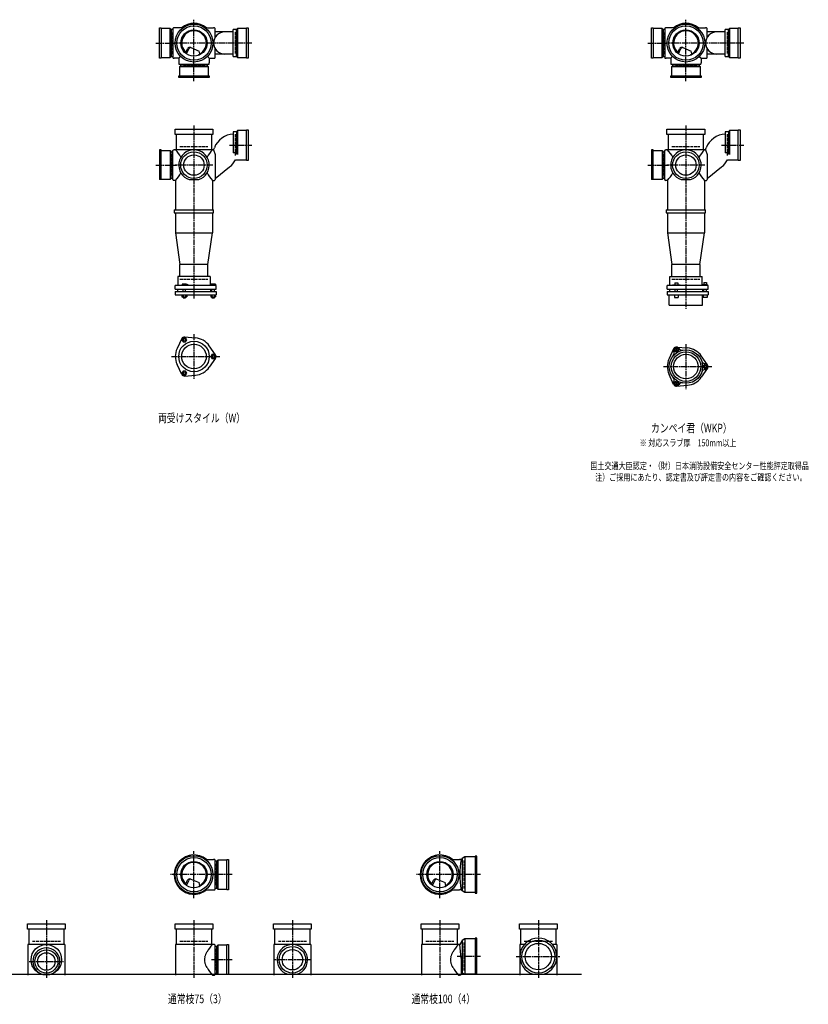
# Model space of a CAD drawing. Extents: x 0 to 12497, y -4640 to 772.
# Drawn here: x 3292 to 6497, y -4107 to -105 of the extents above; entities that cross this region are included whole.
import ezdxf

# ---------------------------------------------------------------- set-up
doc = ezdxf.new("R2010")
doc.units = 0
doc.header["$PDMODE"] = 35
doc.header["$PDSIZE"] = 2
doc.linetypes.add('ACAD_ISO02W100', pattern=[15, 12, -3])
doc.linetypes.add('ACAD_ISO08W100', pattern=[36, 24, -3, 6, -3])
for name, color, linetype in [('CENTER', 2, 'ACAD_ISO08W100'), ('DOTS', 1, 'CONTINUOUS'), ('HIDDEN', 2, 'ACAD_ISO02W100'), ('OBJECT', 4, 'CONTINUOUS'), ('SLIM', 2, 'CONTINUOUS')]:
    doc.layers.add(name, color=color, linetype=linetype)
doc.styles.get("Standard").update_dxf_attribs({"font": 'simplex.shx', "width": 0.75, "bigfont": 'bigfont.shx'})

msp = doc.modelspace()

# ---------------------------------------------------------------- linework, layer by layer
at = {"layer": 'CENTER'}
for p, q in [((4000, -280), (4000, -105)), ((6000, -280), (6000, -105)), ((3845, -200), (3920, -200)), ((4080, -200), (3920, -200)), ((4235, -200), (4080, -200)), ((5845, -200), (5920, -200)), ((6080, -200), (5920, -200)), ((6235, -200), (6080, -200)), ((4000, -355), (4000, -280)), ((6000, -355), (6000, -280)), ((4000, -535), (4000, -890)), ((6000, -535), (6000, -890)), ((4145, -615), (4235, -615)), ((6145, -615), (6235, -615)), ((3845, -696), (3929, -696)), ((4077, -696), (3923, -696)), ((5845, -696), (5929, -696)), ((6077, -696), (5923, -696)), ((4000, -890), (4000, -1239)), ((6000, -890), (6000, -1280)), ((4000, -1382.7), (4000, -1565.3)), ((6000, -1423.7), (6000, -1606.3)), ((3909, -1474), (4105, -1474)), ((5909, -1515), (6105, -1515)), ((4000, -3675), (4000, -3485)), ((5000, -3675), (5000, -3485)), ((4080, -3580), (3905, -3580)), ((4155, -3580), (4080, -3580)), ((5080, -3580), (4905, -3580)), ((5165, -3580), (5080, -3580)), ((3400, -3765), (3400, -4000)), ((4000, -3765), (4000, -4000)), ((4400, -3765), (4400, -4000)), ((5000, -3765), (5000, -4000)), ((5400, -3765), (5400, -4000)), ((5165, -3913), (5070.4, -3913)), ((5310, -3913), (5490, -3913)), ((3330, -3933), (3470, -3933)), ((4155, -3926), (4071, -3926)), ((4477, -3926), (4323, -3926))]:
    msp.add_line(p, q, dxfattribs=at)
at = {"layer": 'DOTS'}
for p in [(4000, -200), (6000, -200), (4000, -755), (6000, -755), (4000, -3580), (5000, -3580), (3400, -3985), (4000, -3985), (4400, -3985), (5000, -3985), (5400, -3985)]:
    msp.add_point(p, dxfattribs=at)
at = {"layer": 'HIDDEN'}
for p, q in [((3912, -244.5), (3912, -155.5)), ((4168, -155.5), (4168, -244.5)), ((5912, -244.5), (5912, -155.5)), ((6168, -155.5), (6168, -244.5)), ((4044.5, -288), (3955.5, -288)), ((6044.5, -288), (5955.5, -288)), ((4168, -570.5), (4168, -659.5)), ((6168, -570.5), (6168, -659.5)), ((3943, -620), (4057, -620)), ((5943, -620), (6057, -620)), ((3912, -651.5), (3912, -740.5)), ((5912, -651.5), (5912, -740.5)), ((3943, -1160), (4057, -1160)), ((5943, -1160), (6057, -1160)), ((4088, -3535.5), (4088, -3624.5)), ((5098, -3637), (5098, -3523)), ((3343, -3850), (3457, -3850)), ((3943, -3850), (4057, -3850)), ((4088, -3881.5), (4088, -3970.5)), ((4343, -3850), (4457, -3850)), ((4943, -3850), (5057, -3850)), ((5098, -3970), (5098, -3856)), ((5343, -3850), (5457, -3850))]:
    msp.add_line(p, q, dxfattribs=at)
at = {"layer": 'OBJECT'}
for p, q in [((3860, -262), (3860, -138)), ((3860, -138), (3867, -138)), ((3867, -138), (3867, -262)), ((3903, -141), (3867, -141)), ((3903, -259), (3903, -141)), ((3903, -141), (3907, -145.5)), ((3914, -145.5), (3907, -145.5)), ((3907, -145.5), (3907, -254.5)), ((3914, -141), (3914, -259)), ((3920, -138), (3917, -138)), ((3954.3, -138), (3920, -138)), ((4045.7, -138), (4080, -138)), ((4083, -138), (4080, -138)), ((4086, -177.6), (4086, -141)), ((4160, -155), (4086, -155)), ((4173, -145.5), (4160, -145.5)), ((4160, -254.5), (4160, -145.5)), ((4177, -141), (4173, -145.5)), ((4173, -254.5), (4173, -145.5)), ((4213, -141), (4177, -141)), ((4177, -141), (4177, -259)), ((4213, -138), (4220, -138)), ((4213, -262), (4213, -138)), ((4220, -138), (4220, -262)), ((5860, -262), (5860, -138)), ((5860, -138), (5867, -138)), ((5867, -138), (5867, -262)), ((5903, -141), (5867, -141)), ((5903, -259), (5903, -141)), ((5903, -141), (5907, -145.5)), ((5914, -145.5), (5907, -145.5)), ((5907, -145.5), (5907, -254.5)), ((5914, -141), (5914, -259)), ((5920, -138), (5917, -138)), ((5954.3, -138), (5920, -138)), ((6045.7, -138), (6080, -138)), ((6083, -138), (6080, -138)), ((6086, -177.6), (6086, -141)), ((6160, -155), (6086, -155)), ((6173, -145.5), (6160, -145.5)), ((6160, -254.5), (6160, -145.5)), ((6177, -141), (6173, -145.5)), ((6173, -254.5), (6173, -145.5)), ((6213, -141), (6177, -141)), ((6177, -141), (6177, -259)), ((6213, -138), (6220, -138)), ((6213, -262), (6213, -138)), ((6220, -138), (6220, -262)), ((3965.3, -240.7), (3973.9, -223.1)), ((3969.4, -243.9), (3979.9, -222.5)), ((3986.8, -218.2), (4020.7, -232.6)), ((4024.1, -243.8), (4020.7, -232.6)), ((4086, -259), (4086, -222.4)), ((5965.3, -240.7), (5973.9, -223.1)), ((5969.4, -243.9), (5979.9, -222.5)), ((5986.8, -218.2), (6020.7, -232.6)), ((6024.1, -243.8), (6020.7, -232.6)), ((6086, -259), (6086, -222.4)), ((3867, -262), (3860, -262)), ((3867, -259), (3903, -259)), ((3903, -259), (3907, -254.5)), ((3907, -254.5), (3914, -254.5)), ((3917, -262), (3920, -262)), ((3938, -262), (3920, -262)), ((3945.6, -254.4), (3938, -262)), ((3938, -262), (3938, -280)), ((3938, -280), (3938, -283)), ((4054.4, -254.4), (4062, -262)), ((4062, -262), (4080, -262)), ((4062, -262), (4062, -280)), ((4062, -283), (4062, -280)), ((4080, -262), (4083, -262)), ((4160, -245), (4086, -245)), ((4160, -254.5), (4173, -254.5)), ((4177, -259), (4173, -254.5)), ((4177, -259), (4213, -259)), ((4220, -262), (4213, -262)), ((5867, -262), (5860, -262)), ((5867, -259), (5903, -259)), ((5903, -259), (5907, -254.5)), ((5907, -254.5), (5914, -254.5)), ((5917, -262), (5920, -262)), ((5938, -262), (5920, -262)), ((5945.6, -254.4), (5938, -262)), ((5938, -262), (5938, -280)), ((5938, -280), (5938, -283)), ((6054.4, -254.4), (6062, -262)), ((6062, -262), (6080, -262)), ((6062, -262), (6062, -280)), ((6062, -283), (6062, -280)), ((6080, -262), (6083, -262)), ((6160, -245), (6086, -245)), ((6160, -254.5), (6173, -254.5)), ((6177, -259), (6173, -254.5)), ((6177, -259), (6213, -259)), ((6220, -262), (6213, -262)), ((3941, -286), (4059, -286)), ((3941, -297), (3945.5, -293)), ((4059, -297), (3941, -297)), ((3941, -297), (3941, -333)), ((3945.5, -286), (3945.5, -293)), ((3945.5, -293), (4054.5, -293)), ((4054.5, -293), (4054.5, -286)), ((4059, -297), (4054.5, -293)), ((4059, -333), (4059, -297)), ((5941, -286), (6059, -286)), ((5941, -297), (5945.5, -293)), ((6059, -297), (5941, -297)), ((5941, -297), (5941, -333)), ((5945.5, -286), (5945.5, -293)), ((5945.5, -293), (6054.5, -293)), ((6054.5, -293), (6054.5, -286)), ((6059, -297), (6054.5, -293)), ((6059, -333), (6059, -297)), ((3938, -340), (3938, -333)), ((3938, -333), (4062, -333)), ((4062, -340), (3938, -340)), ((4062, -333), (4062, -340)), ((5938, -340), (5938, -333)), ((5938, -333), (6062, -333)), ((6062, -340), (5938, -340)), ((6062, -333), (6062, -340)), ((3923, -571), (3923, -550)), ((3923, -550), (4077, -550)), ((4077, -550), (4077, -571)), ((4177, -556), (4173, -560.5)), ((4213, -556), (4177, -556)), ((4177, -556), (4177, -653.2)), ((4213, -553), (4220, -553)), ((4213, -677), (4213, -553)), ((4220, -553), (4220, -677)), ((5923, -571), (5923, -550)), ((5923, -550), (6077, -550)), ((6077, -550), (6077, -571)), ((6177, -556), (6173, -560.5)), ((6213, -556), (6177, -556)), ((6177, -556), (6177, -653.2)), ((6213, -553), (6220, -553)), ((6213, -677), (6213, -553)), ((6220, -553), (6220, -677)), ((4077, -571), (3923, -571)), ((3928, -571), (3928, -634)), ((4072, -634), (4072, -571)), ((4173, -560.5), (4160, -560.5)), ((4160, -560.5), (4160, -645.7)), ((4173, -560.5), (4173, -645.7)), ((6077, -571), (5923, -571)), ((5928, -571), (5928, -634)), ((6072, -634), (6072, -571)), ((6173, -560.5), (6160, -560.5)), ((6160, -560.5), (6160, -645.7)), ((6173, -560.5), (6173, -645.7)), ((3867, -634), (3860, -634)), ((3860, -634), (3860, -755)), ((3867, -755), (3867, -634)), ((3867, -637), (3903, -637)), ((3903, -637), (3903, -755)), ((3903, -637), (3907, -641.5)), ((3914, -755), (3914, -637)), ((3917, -634), (3920, -634)), ((4080, -634), (3920, -634)), ((4080, -634), (4082.9, -626)), ((4080, -634), (4086, -653.4)), ((5867, -634), (5860, -634)), ((5860, -634), (5860, -755)), ((5867, -755), (5867, -634)), ((5867, -637), (5903, -637)), ((5903, -637), (5903, -755)), ((5903, -637), (5907, -641.5)), ((5914, -755), (5914, -637)), ((5917, -634), (5920, -634)), ((6080, -634), (5920, -634)), ((6080, -634), (6082.9, -626)), ((6080, -634), (6086, -653.4)), ((3907, -641.5), (3914, -641.5)), ((3907, -750.5), (3907, -641.5)), ((4086, -653.4), (4086, -755)), ((4173, -645.7), (4160, -645.7)), ((4168.7, -674), (4213, -674)), ((4177, -653.2), (4173, -645.7)), ((4220, -677), (4213, -677)), ((5907, -641.5), (5914, -641.5)), ((5907, -750.5), (5907, -641.5)), ((6086, -653.4), (6086, -755)), ((6173, -645.7), (6160, -645.7)), ((6168.7, -674), (6213, -674)), ((6177, -653.2), (6173, -645.7)), ((6220, -677), (6213, -677)), ((4086, -750.8), (4145, -703.7)), ((6086, -750.8), (6145, -703.7)), ((3903, -755), (3860, -755)), ((3903, -755), (3907, -750.5)), ((3914, -750.5), (3907, -750.5)), ((3920, -758), (3917, -758)), ((3925, -758), (3920, -758)), ((3925, -758), (3925, -878)), ((3980.9, -755), (4019.1, -755)), ((4075, -758), (4075, -878)), ((4075, -758), (4080, -758)), ((4080, -758), (4083, -758)), ((5903, -755), (5860, -755)), ((5903, -755), (5907, -750.5)), ((5914, -750.5), (5907, -750.5)), ((5920, -758), (5917, -758)), ((5925, -758), (5920, -758)), ((5925, -758), (5925, -878)), ((5980.9, -755), (6019.1, -755)), ((6075, -758), (6075, -878)), ((6075, -758), (6080, -758)), ((6080, -758), (6083, -758)), ((3920, -878), (4080, -878)), ((3920, -878), (3920, -890)), ((4080, -890), (4080, -878)), ((5920, -878), (6080, -878)), ((5920, -878), (5920, -890)), ((6080, -890), (6080, -878)), ((3920, -890), (4080, -890)), ((3925, -890), (3925, -972)), ((4075, -890), (4075, -972)), ((5920, -890), (6080, -890)), ((5925, -890), (5925, -972)), ((6075, -890), (6075, -972)), ((3925, -972), (4075, -972)), ((3925, -972), (3943, -1100)), ((4057, -1100), (4075, -972)), ((5925, -972), (6075, -972)), ((5925, -972), (5943, -1100)), ((6057, -1100), (6075, -972)), ((3943, -1149), (3943, -1100)), ((4057, -1100), (3943, -1100)), ((4057, -1149), (4057, -1100)), ((5943, -1149), (5943, -1100)), ((6057, -1100), (5943, -1100)), ((6057, -1100), (6057, -1149)), ((4066, -1149), (3934, -1149)), ((3934, -1149), (3934, -1185)), ((4066, -1149), (4066, -1185)), ((5934, -1149), (6066, -1149)), ((5934, -1185), (5934, -1149)), ((6066, -1185), (6066, -1149)), ((4090, -1185), (3924, -1185)), ((3924, -1200), (3924, -1185)), ((3924, -1200), (4090, -1200)), ((3932.5, -1200), (3932.5, -1210)), ((3968.5, -1180), (3952, -1180)), ((3952, -1180), (3952, -1185)), ((3956, -1210), (3956, -1200)), ((3966, -1210), (3966, -1200)), ((3976, -1183), (3968.5, -1180)), ((3976, -1185), (3976, -1183)), ((4067.5, -1200), (4067.5, -1210)), ((4069, -1180), (4069, -1185)), ((4087, -1180), (4069, -1180)), ((4073, -1210), (4073, -1200)), ((4083, -1210), (4083, -1200)), ((4087, -1180), (4087, -1185)), ((4090, -1200), (4090, -1185)), ((6090, -1185), (5924, -1185)), ((5924, -1200), (5924, -1185)), ((5924, -1200), (6090, -1200)), ((5932.5, -1200), (5932.5, -1210)), ((5946, -1185), (5946, -1182.7)), ((5946, -1182.7), (5976, -1182.7)), ((5954.8, -1174.7), (5967.2, -1174.7)), ((5954.8, -1174.7), (5954.8, -1182.7)), ((5956, -1210), (5956, -1200)), ((5966, -1210), (5966, -1200)), ((5967.2, -1174.7), (5967.2, -1182.7)), ((5976, -1185), (5976, -1182.7)), ((6067.5, -1200), (6067.5, -1210)), ((6069, -1183.2), (6069, -1185)), ((6087, -1183.2), (6069, -1183.2)), ((6072.2, -1173.5), (6083.7, -1173.5)), ((6072.2, -1173.5), (6072.2, -1183.2)), ((6073, -1210), (6073, -1200)), ((6083, -1210), (6083, -1200)), ((6083.7, -1173.5), (6083.7, -1183.2)), ((6087, -1183.2), (6087, -1185)), ((6090, -1200), (6090, -1185)), ((3924, -1210), (3924, -1224)), ((3924, -1210), (4090, -1210)), ((3924, -1224), (4090, -1224)), ((3951.2, -1224), (3951.2, -1232)), ((3951.2, -1232), (3970.8, -1232)), ((3956, -1232), (3956, -1235)), ((3956, -1235), (3966, -1235)), ((3956.1, -1224), (3956.1, -1232)), ((3965.9, -1224), (3965.9, -1232)), ((3966, -1235), (3966, -1232)), ((3970.8, -1224), (3970.8, -1232)), ((4068.2, -1224), (4068.2, -1232)), ((4068.2, -1232), (4087.8, -1232)), ((4073, -1232), (4073, -1235)), ((4073, -1235), (4083, -1235)), ((4073.1, -1224), (4073.1, -1232)), ((4082.9, -1224), (4082.9, -1232)), ((4083, -1235), (4083, -1232)), ((4087.8, -1224), (4087.8, -1232)), ((4090, -1210), (4090, -1224)), ((5924, -1210), (5924, -1224)), ((5924, -1210), (6090, -1210)), ((5924, -1224), (6090, -1224)), ((5932, -1265), (5932, -1224)), ((5953, -1224), (5953, -1234)), ((5953, -1234), (5969, -1234)), ((5969, -1224), (5969, -1234)), ((6068, -1265), (6068, -1224)), ((6070, -1224), (6070, -1234)), ((6086, -1234), (6070, -1234)), ((6086, -1224), (6086, -1234)), ((6090, -1210), (6090, -1224)), ((5932, -1265), (6068, -1265)), ((3962, -1394.5), (4006.4, -1398.3)), ((3950.1, -1401.4), (3931.2, -1441.7)), ((4087.8, -1467.1), (4062.4, -1430.6)), ((5962, -1435.5), (6006.4, -1439.3)), ((5950.1, -1442.4), (5931.2, -1482.7)), ((6087.8, -1508.1), (6062.4, -1471.6)), ((3950.1, -1546.6), (3931.2, -1506.3)), ((4087.8, -1480.9), (4062.4, -1517.4)), ((3962, -1553.5), (4006.4, -1549.7)), ((5950.1, -1587.6), (5931.2, -1547.3)), ((6087.8, -1521.9), (6062.4, -1558.4)), ((5962, -1594.5), (6006.4, -1590.7)), ((4045.7, -3518), (4080, -3518)), ((4083, -3518), (4080, -3518)), ((4086, -3639), (4086, -3521)), ((4097, -3521), (4093, -3525.5)), ((4133, -3521), (4097, -3521)), ((4097, -3521), (4097, -3639)), ((4133, -3518), (4140, -3518)), ((4133, -3642), (4133, -3518)), ((4140, -3518), (4140, -3642)), ((5045.7, -3518), (5080, -3518)), ((5086, -3518), (5080, -3518)), ((5090, -3514.5), (5086, -3518)), ((5101.5, -3508), (5090, -3514.5)), ((5090, -3514.5), (5090, -3645.5)), ((5101.5, -3508), (5101.5, -3652)), ((5143, -3508), (5101.5, -3508)), ((5150, -3505), (5143, -3505)), ((5143, -3505), (5143, -3655)), ((5150, -3655), (5150, -3505)), ((4093, -3525.5), (4086, -3525.5)), ((4093, -3634.5), (4093, -3525.5)), ((3986.8, -3598.2), (4020.7, -3612.6)), ((4986.8, -3598.2), (5020.7, -3612.6)), ((3965.3, -3620.7), (3973.9, -3603.1)), ((3969.4, -3623.9), (3979.9, -3602.5)), ((4024.1, -3623.8), (4020.7, -3612.6)), ((4086, -3634.5), (4093, -3634.5)), ((4097, -3639), (4093, -3634.5)), ((4097, -3639), (4133, -3639)), ((4965.3, -3620.7), (4973.9, -3603.1)), ((4969.4, -3623.9), (4979.9, -3602.5)), ((5024.1, -3623.8), (5020.7, -3612.6)), ((4045.7, -3642), (4080, -3642)), ((4080, -3642), (4083, -3642)), ((4140, -3642), (4133, -3642)), ((5045.7, -3642), (5080, -3642)), ((5086, -3642), (5080, -3642)), ((5090, -3645.5), (5086, -3642)), ((5101.5, -3652), (5090, -3645.5)), ((5143, -3652), (5101.5, -3652)), ((5143, -3655), (5150, -3655)), ((3323, -3801), (3323, -3780)), ((3323, -3780), (3477, -3780)), ((3477, -3801), (3323, -3801)), ((3328, -3801), (3328, -3864)), ((3472, -3864), (3472, -3801)), ((3477, -3780), (3477, -3801)), ((3923, -3801), (3923, -3780)), ((3923, -3780), (4077, -3780)), ((4077, -3801), (3923, -3801)), ((3928, -3801), (3928, -3864)), ((4072, -3864), (4072, -3801)), ((4077, -3780), (4077, -3801)), ((4323, -3801), (4323, -3780)), ((4323, -3780), (4477, -3780)), ((4477, -3801), (4323, -3801)), ((4328, -3801), (4328, -3864)), ((4472, -3864), (4472, -3801)), ((4477, -3780), (4477, -3801)), ((4923, -3801), (4923, -3780)), ((4923, -3780), (5077, -3780)), ((5077, -3801), (4923, -3801)), ((4928, -3801), (4928, -3864)), ((5072, -3864), (5072, -3801)), ((5077, -3780), (5077, -3801)), ((5323, -3801), (5323, -3780)), ((5323, -3780), (5477, -3780)), ((5477, -3801), (5323, -3801)), ((5328, -3801), (5328, -3864)), ((5472, -3864), (5472, -3801)), ((5477, -3780), (5477, -3801)), ((5101.5, -3841), (5090, -3847.5)), ((5101.5, -3841), (5101.5, -3985)), ((5143, -3841), (5101.5, -3841)), ((5150, -3838), (5143, -3838)), ((5143, -3838), (5143, -3985)), ((5150, -3985), (5150, -3838)), ((3325, -3864), (3325, -3988)), ((3475, -3864), (3325, -3864)), ((3475, -3864), (3475, -3988)), ((3925, -3864), (3925, -3988)), ((4080, -3864), (3925, -3864)), ((4083, -3864), (4080, -3864)), ((4086, -3985), (4086, -3867)), ((4093, -3871.5), (4086, -3871.5)), ((4097, -3867), (4093, -3871.5)), ((4093, -3980.5), (4093, -3871.5)), ((4133, -3867), (4097, -3867)), ((4097, -3867), (4097, -3985)), ((4133, -3864), (4140, -3864)), ((4133, -3985), (4133, -3864)), ((4140, -3864), (4140, -3985)), ((4325, -3864), (4325, -3988)), ((4475, -3864), (4325, -3864)), ((4475, -3864), (4475, -3988)), ((4925, -3864), (4925, -3988)), ((5080, -3864), (4925, -3864)), ((5081, -3864), (5080, -3864)), ((5090, -3847.5), (5081, -3864)), ((5086, -3919.5), (5081, -3864)), ((5090, -3847.5), (5090, -3978.5)), ((5325, -3864), (5325, -3988)), ((5343.2, -3864), (5325, -3864)), ((5475, -3864), (5456.8, -3864)), ((5475, -3864), (5475, -3988)), ((5086, -3919.5), (5086, -3985)), ((1825, -3985), (5575, -3985)), ((3382.1, -3985), (3417.9, -3985)), ((4075, -3988), (4080, -3988)), ((4080, -3988), (4083, -3988)), ((4086, -3980.5), (4093, -3980.5)), ((4097, -3985), (4093, -3980.5)), ((4097, -3985), (4140, -3985)), ((4380.9, -3985), (4419.1, -3985)), ((5075, -3988), (5080, -3988)), ((5083, -3988), (5080, -3988)), ((5101.5, -3985), (5094.8, -3981.2)), ((5150, -3985), (5101.5, -3985)), ((5379, -3985), (5421, -3985))]:
    msp.add_line(p, q, dxfattribs=at)
for centre, radius in [((4000, -200), 77), ((4000, -200), 70), ((4000, -200), 53.5), ((6000, -200), 77), ((6000, -200), 70), ((6000, -200), 53.5), ((4000, -696), 54), ((4000, -696), 41.5), ((6000, -696), 54), ((6000, -696), 41.5), ((4000, -1474), 62), ((4000, -1474), 50), ((6000, -1515), 68), ((6000, -1515), 60), ((6000, -1515), 50), ((4000, -3580), 77), ((4000, -3580), 70), ((5000, -3580), 77), ((5000, -3580), 70), ((4000, -3580), 53.5), ((5000, -3580), 53.5), ((3400, -3926), 62), ((4400, -3926), 54), ((5400, -3913), 67), ((5400, -3913), 53.5), ((3400, -3933), 47), ((3400, -3933), 35.5), ((4400, -3926), 41.5)]:
    msp.add_circle(centre, radius, dxfattribs=at)
for centre, radius, start, end in [((4000, -200), 80, 50.805, 129.195), ((6000, -200), 80, 50.805, 129.195), ((3917, -141), 3, 90, 180), ((4000, -200), 50, 298.8199, 228.5238), ((4125, -200), 45, 90, 270), ((4083, -141), 3, 0, 90), ((5917, -141), 3, 90, 180), ((6000, -200), 50, 298.8199, 228.5238), ((6125, -200), 45, 90, 270), ((6083, -141), 3, 0, 90), ((3982.9, -227.4), 10, 67.0668, 154.0147), ((3986.1, -225.6), 7, 67.0668, 154.0147), ((5982.9, -227.4), 10, 67.0668, 154.0147), ((5986.1, -225.6), 7, 67.0668, 154.0147), ((3917, -259), 3, 180, 270), ((3976.6, -207.1), 60, 314.0702, 322.3394), ((4083, -259), 3, 270, 0), ((5917, -259), 3, 180, 270), ((5976.6, -207.1), 60, 314.0702, 322.3394), ((6083, -259), 3, 270, 0), ((3941, -283), 3, 180, 270), ((4059, -283), 3, 270, 0), ((5941, -283), 3, 180, 270), ((6059, -283), 3, 270, 0), ((4162.8, -655), 85, 91.8877, 160.0741), ((6162.8, -655), 85, 91.8877, 160.0741), ((3917, -637), 3, 90, 180), ((3799.3, -749.4), 170.6, 30.0805, 42.5587), ((4000, -696), 62, 287.8966, 252.1034), ((4200.7, -749.4), 170.6, 137.4413, 149.9195), ((5917, -637), 3, 90, 180), ((5799.3, -749.4), 170.6, 30.0805, 42.5587), ((6000, -696), 62, 287.8966, 252.1034), ((6200.7, -749.4), 170.6, 137.4413, 149.9195), ((4092, -637.3), 85, 308.591, 334.4009), ((6092, -637.3), 85, 308.591, 334.4009), ((3917, -755), 3, 180, 270), ((3799.3, -642.6), 170.6, 317.4413, 329.9195), ((4200.7, -642.6), 170.6, 210.0805, 222.5587), ((4083, -755), 3, 270, 0), ((5917, -755), 3, 180, 270), ((5799.3, -642.6), 170.6, 317.4413, 329.9195), ((6200.7, -642.6), 170.6, 210.0805, 222.5587), ((6083, -755), 3, 270, 0), ((3961, -1406.5), 12, 85.1362, 154.8638), ((4000, -1474), 76, 34.8638, 85.1362), ((5961.2, -1447.9), 12, 32.1054, 207.8946), ((5961, -1447.5), 12, 85.1362, 154.8638), ((6000, -1515), 76, 34.8638, 85.1362), ((4000, -1474), 76, 154.8638, 205.1362), ((4078, -1474), 12, 325.1362, 34.8638), ((5937.4, -1460.5), 15, 318.9705, 27.8946), ((5984.1, -1433.5), 15, 212.1054, 281.0295), ((4000, -1474), 76, 274.8638, 325.1362), ((6000, -1515), 76, 154.8638, 205.1362), ((6078.5, -1488), 15, 198.9705, 267.8946), ((6077.5, -1515), 12, 272.1054, 87.8946), ((6078, -1515), 12, 325.1362, 34.8638), ((3961, -1541.5), 12, 205.1362, 274.8638), ((5937.4, -1569.5), 15, 332.1054, 41.0295), ((6000, -1515), 76, 274.8638, 325.1362), ((6078.5, -1542), 15, 92.1054, 161.0295), ((5961.2, -1582.1), 12, 152.1054, 327.8946), ((5961, -1582.5), 12, 205.1362, 274.8638), ((5984.1, -1596.5), 15, 78.9705, 147.8946), ((4000, -3580), 80, 50.805, 309.195), ((4083, -3521), 3, 0, 90), ((5000, -3580), 80, 50.805, 309.195), ((5467.9, -3580), 386.9, 170.7787, 189.2213), ((4000, -3580), 50, 298.8199, 228.5238), ((5000, -3580), 50, 298.8199, 228.5238), ((3982.9, -3607.4), 10, 67.0668, 154.0147), ((3986.1, -3605.6), 7, 67.0668, 154.0147), ((4982.9, -3607.4), 10, 67.0668, 154.0147), ((4986.1, -3605.6), 7, 67.0668, 154.0147), ((3976.6, -3587.1), 60, 314.0702, 322.3394), ((4083, -3639), 3, 270, 0), ((4976.6, -3587.1), 60, 314.0702, 322.3394), ((5400, -3913), 75, 286.2602, 253.7398), ((3400, -3933), 55, 289.0113, 250.9887), ((4200.7, -3979.4), 170.6, 137.4413, 149.9195), ((4083, -3867), 3, 0, 90), ((4400, -3926), 62, 287.8966, 252.1034), ((5200.7, -3979.4), 170.6, 137.4413, 149.9195), ((4085.8, -3926), 43.6, 165.6885, 194.3115), ((4118.8, -3935.9), 78.1, 147.4552, 164.6637), ((5085.8, -3926), 43.6, 165.6885, 194.3115), ((5118.8, -3935.9), 78.1, 147.4552, 164.6637), ((4118.8, -3916.1), 78.1, 195.3363, 212.5448), ((4200.7, -3872.6), 170.6, 210.0805, 222.5587), ((5118.8, -3916.1), 78.1, 195.3363, 212.5448), ((5200.7, -3872.6), 170.6, 210.0805, 222.5587), ((4083, -3985), 3, 270, 0), ((5083, -3985), 3, 270, 350.6927), ((5091.9, -3986.5), 6, 60.5241, 170.6927)]:
    msp.add_arc(centre, radius, start, end, dxfattribs=at)
at = {"layer": 'SLIM'}
for points in [[(3956.1, -1415), (3965.9, -1415), (3970.8, -1406.5), (3965.9, -1398), (3956.1, -1398), (3951.2, -1406.5)], [(4073.1, -1465.5), (4068.2, -1474), (4073.1, -1482.5), (4082.9, -1482.5), (4087.8, -1474), (4082.9, -1465.5)], [(5958.7, -1451.5), (5963.3, -1451.5), (5965.6, -1447.5), (5963.3, -1443.5), (5958.7, -1443.5), (5956.4, -1447.5)], [(6075.7, -1511), (6073.4, -1515), (6075.7, -1519), (6080.3, -1519), (6082.6, -1515), (6080.3, -1511)], [(3970.8, -1541.5), (3965.9, -1533), (3956.1, -1533), (3951.2, -1541.5), (3956.1, -1550), (3965.9, -1550)], [(5965.6, -1582.5), (5963.3, -1578.5), (5958.7, -1578.5), (5956.4, -1582.5), (5958.7, -1586.5), (5963.3, -1586.5)]]:
    msp.add_lwpolyline(points, close=True, dxfattribs=at)
for centre, radius in [((3961, -1406.5), 5), ((5961, -1447.5), 8), ((4078, -1474), 5), ((6078, -1515), 8), ((3961, -1541.5), 5), ((5961, -1582.5), 8)]:
    msp.add_circle(centre, radius, dxfattribs=at)

# ---------------------------------------------------------------- texts
at = {"layer": 'SLIM', "width": 0.75}
for s, height, p in [('両受けスタイル（W）', 35, (3853.8, -1741.5)), ('カンペイ君（WKP）', 35, (5858.1, -1782.5)), ('※ 対応スラブ厚\u3000150mm以上', 28, (5811.8, -1839)), ('国土交通大臣認定・（財）日本消防設備安全センター性能評定取得品', 28, (5611.5, -1932.3)), ('注）ご採用にあたり、認定書及び評定書の内容をご確認ください。', 28, (5631.1, -1979)), ('通常枝75（3）', 35, (3894.2, -4102.5)), ('通常枝100（4）', 35, (4884.2, -4102.5))]:
    msp.add_text(s, height=height, dxfattribs=at).set_placement(p)

doc.saveas('drawing.dxf')
